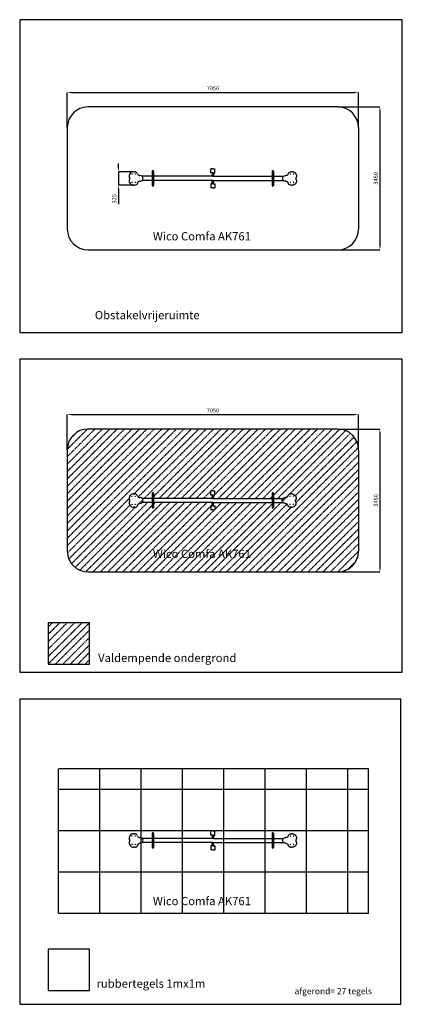
# Model space of a CAD drawing. Extents: x 46173 to 55433, y 2810 to 26657.
import ezdxf
from ezdxf.enums import TextEntityAlignment as Align

# ---------------------------------------------------------------- set-up
doc = ezdxf.new("R2010")
doc.units = 0
doc.header["$LTSCALE"] = 10
doc.linetypes.add('DASHEDX2', pattern=[1.5, 1, -0.5])
doc.layers.get('0').update_dxf_attribs({"linetype": 'CONTINUOUS'})
doc.layers.get('DEFPOINTS').update_dxf_attribs({"linetype": 'CONTINUOUS'})
for name, color, linetype in [('DIK', 2, 'CONTINUOUS'), ('DUN', 6, 'CONTINUOUS'), ('STREEPLIJN', 5, 'DASHEDX2')]:
    doc.layers.add(name, color=color, linetype=linetype)
doc.styles.add('ROMANS', font='romans')
doc.dimstyles.new('STANDAARD', dxfattribs={"dimscale": 0, "dimtxt": 100, "dimasz": 100, "dimexe": 1, "dimexo": 0, "dimgap": 0, "dimtad": 1, "dimrnd": 0.1, "dimcen": 1.75, "dimclrd": 256, "dimclre": 256, "dimclrt": 256, "dimazin": 3, "dimtfac": 0.025, "dimtmove": 0, "dimatfit": 3})

# ---------------------------------------------------------------- blocks, each defined once
blk = doc.blocks.new('ZITJE')
at = {"layer": 'DIK'}
for p, q in [((-33, 151), (3, 152)), ((8, -173), (-27, -174))]:
    blk.add_line(p, q, dxfattribs=at)
for centre in [(-64, 95), (16, 95), (-64, -105), (16, -105), (16, -105)]:
    blk.add_circle(centre, 4.25, dxfattribs=at)
for centre, radius, start, end in [((-31, 51), 100, 91, 203.8599), ((-188, -14), 70, 337.5909, 24.4091), ((4, 82), 70, 13.906, 91), ((120, 110), 50, 193.906, 277.1821), ((135, -9), 70, 264.8179, 97.1821), ((-29, -74), 100, 158.1401, 271), ((7, -103), 70, 271.0687, 348.094), ((124, -128), 50, 84.8179, 168.094)]:
    blk.add_arc(centre, radius, start, end, dxfattribs=at)
blk = doc.blocks.new('*X41')
at = {"color": 0}
for p, q in [((37006, 32157), (38003, 33153)), ((37006, 32336), (37823, 33153)), ((37006, 32516), (37643, 33153)), ((37006, 32696), (37464, 33153)), ((37006, 32875), (37284, 33153)), ((37006, 33055), (37104, 33153)), ((37182, 32153), (38006, 32977)), ((37362, 32153), (38006, 32798)), ((37541, 32153), (38006, 32618)), ((37721, 32153), (38006, 32438)), ((37901, 32153), (38006, 32259))]:
    blk.add_line(p, q, dxfattribs=at)
blk = doc.blocks.new('*D43')
at = {"linetype": 'BYBLOCK'}
for p, q in [((53873, 24544), (54893, 24544)), ((54892, 24444), (54892, 21184)), ((53873, 21084), (54893, 21084))]:
    blk.add_line(p, q, dxfattribs=at)
for points in [[(54875, 24444), (54909, 24444), (54892, 24544)], [(54875, 21184), (54909, 21184), (54892, 21084)]]:
    blk.add_solid(points, dxfattribs=at)
at = {"layer": 'DEFPOINTS', "color": 0, "linetype": 'BYBLOCK'}
for p in [(53873, 24544), (53873, 21084), (54892, 21084)]:
    blk.add_point(p, dxfattribs=at)
at = {"linetype": 'BYBLOCK', "style": 'ROMANS'}
blk.add_text('3460', height=100, rotation=90, dxfattribs=at).set_placement((54792, 22814), align=Align.MIDDLE_CENTER)
blk = doc.blocks.new('*D44')
at = {"linetype": 'BYBLOCK'}
for p, q in [((47326, 24044), (47326, 24897)), ((47426, 24896), (54273, 24896)), ((54373, 24044), (54373, 24897))]:
    blk.add_line(p, q, dxfattribs=at)
for points in [[(47426, 24913), (47426, 24880), (47326, 24896)], [(54273, 24913), (54273, 24880), (54373, 24896)]]:
    blk.add_solid(points, dxfattribs=at)
at = {"layer": 'DEFPOINTS', "color": 0, "linetype": 'BYBLOCK'}
for p in [(54373, 24896), (47326, 24044), (54373, 24044)]:
    blk.add_point(p, dxfattribs=at)
at = {"linetype": 'BYBLOCK', "style": 'ROMANS'}
blk.add_text('7050', height=100, dxfattribs=at).set_placement((50850, 24996), align=Align.MIDDLE_CENTER)
blk = doc.blocks.new('*D45')
at = {"linetype": 'BYBLOCK'}
for p, q in [((48564, 23074), (48564, 23174)), ((48922, 22974), (48563, 22974)), ((48564, 22974), (48564, 22649)), ((48927, 22649), (48563, 22649)), ((48564, 22549), (48564, 22449)), ((48564, 22449), (48564, 22192))]:
    blk.add_line(p, q, dxfattribs=at)
for points in [[(48547, 23074), (48580, 23074), (48564, 22974)], [(48547, 22549), (48580, 22549), (48564, 22649)]]:
    blk.add_solid(points, dxfattribs=at)
at = {"layer": 'DEFPOINTS', "color": 0, "linetype": 'BYBLOCK'}
for p in [(48922, 22974), (48564, 22649), (48927, 22649)]:
    blk.add_point(p, dxfattribs=at)
at = {"linetype": 'BYBLOCK', "style": 'ROMANS'}
blk.add_text('325', height=100, rotation=90, dxfattribs=at).set_placement((48464, 22320), align=Align.MIDDLE_CENTER)
blk = doc.blocks.new('*X42')
at = {"color": 0}
for p, q in [((47326, 13919), (50149, 16743)), ((47326, 14099), (49970, 16743)), ((47326, 14278), (49790, 16743)), ((47326, 14458), (49610, 16743)), ((47326, 14638), (49431, 16743)), ((47326, 14817), (49251, 16743)), ((47326, 14997), (49072, 16743)), ((47326, 15176), (48892, 16743)), ((47326, 15356), (48712, 16743)), ((47326, 15536), (48533, 16743)), ((47326, 15715), (48353, 16743)), ((47326, 15895), (48174, 16743)), ((47326, 16074), (47994, 16743)), ((47326, 16254), (47814, 16743)), ((47327, 13741), (50329, 16743)), ((48938, 15173), (50508, 16743)), ((49040, 15095), (50688, 16743)), ((49188, 15063), (50868, 16743)), ((49415, 15110), (51047, 16743)), ((49547, 15063), (51227, 16743)), ((49726, 15063), (51406, 16743)), ((49906, 15063), (51586, 16743)), ((50086, 15063), (51766, 16743)), ((50265, 15063), (51945, 16743)), ((50445, 15063), (52125, 16743)), ((50804, 15243), (52304, 16743)), ((50898, 15157), (52484, 16743)), ((50984, 15063), (52664, 16743)), ((51163, 15063), (52843, 16743)), ((51343, 15063), (53023, 16743)), ((51522, 15063), (53202, 16743)), ((51702, 15063), (53382, 16743)), ((51882, 15063), (53562, 16743)), ((52061, 15063), (53741, 16743)), ((52315, 15137), (53919, 16741)), ((52421, 15063), (54063, 16705)), ((47405, 16513), (47555, 16663)), ((52707, 15170), (54177, 16640)), ((52845, 15128), (54268, 16550)), ((51359, 13283), (54371, 16295)), ((52859, 14963), (54334, 16437)), ((51539, 13283), (54373, 16118)), ((51718, 13283), (54373, 15938)), ((51898, 13283), (54373, 15758)), ((52077, 13283), (54373, 15579)), ((52257, 13283), (54373, 15399)), ((47362, 13596), (48824, 15059)), ((49030, 14905), (49157, 15032)), ((49367, 15063), (49382, 15077)), ((50624, 15063), (50798, 15237)), ((50804, 15063), (50832, 15091)), ((50865, 15124), (50884, 15143)), ((52241, 15063), (52282, 15104)), ((52437, 13283), (54373, 15220)), ((52530, 14992), (52661, 15124)), ((52616, 13283), (54373, 15040)), ((47427, 13481), (48840, 14895)), ((47515, 13390), (48974, 14849)), ((47628, 13323), (49267, 14963)), ((47770, 13286), (49382, 14898)), ((47946, 13283), (49626, 14963)), ((48126, 13283), (49806, 14963)), ((48306, 13283), (49986, 14963)), ((48485, 13283), (50165, 14963)), ((48665, 13283), (50345, 14963)), ((48844, 13283), (50524, 14963)), ((49024, 13283), (50704, 14963)), ((49204, 13283), (50798, 14877)), ((49415, 14931), (49447, 14963)), ((49563, 13283), (51243, 14963)), ((49742, 13283), (51422, 14963)), ((49922, 13283), (51602, 14963)), ((50102, 13283), (51782, 14963)), ((50281, 13283), (51961, 14963)), ((50461, 13283), (52141, 14963)), ((50641, 13283), (52282, 14924)), ((50804, 14883), (50832, 14911)), ((50820, 13283), (52500, 14963)), ((50865, 14944), (50884, 14963)), ((50898, 14798), (51063, 14963)), ((51000, 13283), (52644, 14927)), ((51179, 13283), (52744, 14848)), ((52315, 14957), (52321, 14963)), ((52796, 13283), (54373, 14860)), ((49383, 13283), (50883, 14783)), ((52975, 13283), (54373, 14681)), ((53155, 13283), (54373, 14501)), ((53335, 13283), (54373, 14322)), ((53514, 13283), (54373, 14142)), ((53694, 13283), (54373, 13962)), ((53873, 13283), (54373, 13783)), ((54115, 13345), (54311, 13541))]:
    blk.add_line(p, q, dxfattribs=at)

msp = doc.modelspace()

# ---------------------------------------------------------------- linework, layer by layer
at = {"layer": 'DIK'}
for p, q in [((53873.49, 24544.073), (47825.672, 24544.073)), ((47325.672, 24044.073), (47325.672, 21584.073)), ((54373.49, 24044.073), (54373.49, 21584.073)), ((49381.99, 22984.073), (49381.99, 22644.073)), ((49414.99, 22984.073), (49414.99, 22644.073)), ((50848.49, 23044.073), (50798.49, 23044.073)), ((50798.49, 22944.073), (50798.49, 23044.073)), ((50848.49, 22944.073), (50798.49, 22944.073)), ((50831.99, 22944.073), (50831.99, 22864.073)), ((50848.49, 23044.073), (50898.49, 23044.073)), ((50848.49, 22944.073), (50898.49, 22944.073)), ((50864.99, 22944.073), (50864.99, 22864.073)), ((50898.49, 22944.073), (50898.49, 23044.073)), ((52281.99, 22984.073), (52281.99, 22644.073)), ((52314.99, 22984.073), (52314.99, 22644.073)), ((49381.99, 22864.073), (49138.546, 22864.073)), ((49381.99, 22764.073), (49138.546, 22764.073)), ((50848.49, 22864.073), (49414.99, 22864.073)), ((50848.49, 22764.073), (49414.99, 22764.073)), ((50848.49, 22684.073), (50798.49, 22684.073)), ((50798.49, 22684.073), (50798.49, 22584.073)), ((50831.99, 22684.073), (50831.99, 22764.073)), ((50848.49, 22864.073), (52281.99, 22864.073)), ((50848.49, 22764.073), (52281.99, 22764.073)), ((50848.49, 22684.073), (50898.49, 22684.073)), ((50864.99, 22684.073), (50864.99, 22764.073)), ((50898.49, 22684.073), (50898.49, 22584.073)), ((52314.99, 22864.073), (52558.435, 22864.073)), ((52314.99, 22764.073), (52558.435, 22764.073)), ((50848.49, 22584.073), (50798.49, 22584.073)), ((50848.49, 22584.073), (50898.49, 22584.073)), ((47825.672, 21084.073), (53873.49, 21084.073)), ((53873.49, 16742.643), (47825.672, 16742.643)), ((47325.672, 16242.643), (47325.672, 13782.643)), ((54373.49, 16242.643), (54373.49, 13782.643)), ((49381.99, 15062.643), (49138.546, 15062.643)), ((49381.99, 15182.643), (49381.99, 14842.643)), ((49414.99, 15182.643), (49414.99, 14842.643)), ((50848.49, 15062.643), (49414.99, 15062.643)), ((50798.49, 15142.643), (50798.49, 15242.643)), ((50848.49, 15242.643), (50798.49, 15242.643)), ((50848.49, 15142.643), (50798.49, 15142.643)), ((50831.99, 15142.643), (50831.99, 15062.643)), ((50848.49, 15242.643), (50898.49, 15242.643)), ((50848.49, 15142.643), (50898.49, 15142.643)), ((50848.49, 15062.643), (52281.99, 15062.643)), ((50864.99, 15142.643), (50864.99, 15062.643)), ((50898.49, 15142.643), (50898.49, 15242.643)), ((52281.99, 15182.643), (52281.99, 14842.643)), ((52314.99, 15182.643), (52314.99, 14842.643)), ((52314.99, 15062.643), (52547.513, 15062.643)), ((49381.99, 14962.643), (49138.546, 14962.643)), ((50848.49, 14962.643), (49414.99, 14962.643)), ((50798.49, 14882.643), (50798.49, 14782.643)), ((50848.49, 14882.643), (50798.49, 14882.643)), ((50831.99, 14882.643), (50831.99, 14962.643)), ((50848.49, 14962.643), (52281.99, 14962.643)), ((50848.49, 14882.643), (50898.49, 14882.643)), ((50864.99, 14882.643), (50864.99, 14962.643)), ((50898.49, 14882.643), (50898.49, 14782.643)), ((52314.99, 14962.643), (52547.513, 14962.643)), ((50848.49, 14782.643), (50798.49, 14782.643)), ((50848.49, 14782.643), (50898.49, 14782.643)), ((47825.672, 13282.643), (53873.49, 13282.643)), ((49381.99, 6949.518), (49381.99, 6609.518)), ((49414.99, 6949.518), (49414.99, 6609.518)), ((50848.49, 7009.518), (50798.49, 7009.518)), ((50798.49, 6909.518), (50798.49, 7009.518)), ((50848.49, 7009.518), (50898.49, 7009.518)), ((50898.49, 6909.518), (50898.49, 7009.518)), ((52281.99, 6949.518), (52281.99, 6609.518)), ((52314.99, 6949.518), (52314.99, 6609.518)), ((49381.99, 6829.518), (49138.546, 6829.518)), ((49381.99, 6729.518), (49138.546, 6729.518)), ((50848.49, 6829.518), (49414.99, 6829.518)), ((50848.49, 6729.518), (49414.99, 6729.518)), ((50848.49, 6909.518), (50798.49, 6909.518)), ((50831.99, 6909.518), (50831.99, 6829.518)), ((50831.99, 6649.518), (50831.99, 6729.518)), ((50848.49, 6909.518), (50898.49, 6909.518)), ((50848.49, 6829.518), (52281.99, 6829.518)), ((50848.49, 6729.518), (52281.99, 6729.518)), ((50864.99, 6909.518), (50864.99, 6829.518)), ((50864.99, 6649.518), (50864.99, 6729.518)), ((52314.99, 6829.518), (52558.435, 6829.518)), ((52314.99, 6729.518), (52558.435, 6729.518)), ((50848.49, 6649.518), (50798.49, 6649.518)), ((50798.49, 6649.518), (50798.49, 6549.518)), ((50848.49, 6549.518), (50798.49, 6549.518)), ((50848.49, 6649.518), (50898.49, 6649.518)), ((50848.49, 6549.518), (50898.49, 6549.518)), ((50898.49, 6649.518), (50898.49, 6549.518))]:
    msp.add_line(p, q, dxfattribs=at)
for centre, radius, start, end in [((47825.672, 24044.073), 500, 90, 180), ((53873.49, 24044.073), 500, 0, 90), ((49398.49, 22984.073), 16.5, 0, 180), ((52298.49, 22984.073), 16.5, 0, 180), ((49398.49, 22644.073), 16.5, 180, 0), ((52298.49, 22644.073), 16.5, 180, 0), ((47825.672, 21584.073), 500, 180, 270), ((53873.49, 21584.073), 500, 270, 0), ((47825.672, 16242.643), 500, 90, 180), ((53873.49, 16242.643), 500, 0, 90), ((49398.49, 15182.643), 16.5, 0, 180), ((52298.49, 15182.643), 16.5, 0, 180), ((49398.49, 14842.643), 16.5, 180, 0), ((52298.49, 14842.643), 16.5, 180, 0), ((47825.672, 13782.643), 500, 180, 270), ((53873.49, 13782.643), 500, 270, 0), ((49398.49, 6949.518), 16.5, 0, 180), ((52298.49, 6949.518), 16.5, 0, 180), ((49398.49, 6609.518), 16.5, 180, 0), ((52298.49, 6609.518), 16.5, 180, 0)]:
    msp.add_arc(centre, radius, start, end, dxfattribs=at)
at = {"layer": 'DUN'}
for points in [[(46173.234, 26657.096), (46173.234, 19076.911), (55433.369, 19076.911), (55433.369, 26657.096)], [(46173.234, 18436.998), (46173.234, 10856.812), (55433.369, 10856.812), (55433.369, 18436.998)], [(46175.534, 10201.727), (46175.534, 2809.763), (55401.436, 2809.763), (55401.436, 10201.727)]]:
    msp.add_lwpolyline(points, close=True, dxfattribs=at)
at = {"layer": 'STREEPLIJN'}
for p, q in [((54611.525, 8509.518), (47111.525, 8509.518)), ((47111.525, 5009.518), (47111.525, 8509.518)), ((48111.525, 5009.518), (48111.525, 8509.518)), ((49111.525, 5009.518), (49111.525, 8509.518)), ((50111.525, 5009.518), (50111.525, 8509.518)), ((51111.525, 5009.518), (51111.525, 8509.518)), ((52111.525, 5009.518), (52111.525, 8509.518)), ((53111.525, 5009.518), (53111.525, 8509.518)), ((54111.525, 5009.518), (54111.525, 8509.518)), ((54611.525, 5009.518), (54611.525, 8509.518)), ((54611.525, 8009.518), (47111.525, 8009.518)), ((54611.525, 7009.518), (47111.525, 7009.518)), ((54611.525, 6009.518), (47111.525, 6009.518)), ((54611.525, 5009.518), (47111.525, 5009.518))]:
    msp.add_line(p, q, dxfattribs=at)
for points in [[(46865.756, 12051.86), (46865.756, 11051.86), (47865.756, 11051.86), (47865.756, 12051.86)], [(46865.756, 4145.248), (46865.756, 3145.248), (47865.756, 3145.248), (47865.756, 4145.248)]]:
    msp.add_lwpolyline(points, close=True, dxfattribs=at)

# ---------------------------------------------------------------- block references
at = {"layer": 'DUN'}
for p in [(48954.258, 22822.638), (48954.258, 15021.208), (48954.258, 6788.083)]:
    msp.add_blockref('ZITJE', p, dxfattribs=at)
at = {"layer": 'DUN', "xscale": -1}
for p in [(52742.723, 22822.638), (52731.8, 15021.208), (52742.723, 6788.083)]:
    msp.add_blockref('ZITJE', p, dxfattribs=at)
at = {"layer": 'STREEPLIJN'}
for name, p in [('*X42', (0, 0)), ('*X41', (9859.61, -21101.303))]:
    msp.add_blockref(name, p, dxfattribs=at)

# ---------------------------------------------------------------- texts
at = {"layer": 'DIK', "style": 'ROMANS'}
msp.add_text('afgerond= 27 tegels', height=150, dxfattribs=at).set_placement((52826.55, 3054.907))
at = {"layer": 'DUN', "style": 'ROMANS'}
for s, p in [('Wico Comfa AK761', (49397.274, 21312.004)), ('Obstakelvrijeruimte', (47990.903, 19402.095)), ('Wico Comfa AK761', (49397.274, 13619.316)), ('Valdempende ondergrond', (48070.509, 11099.298)), ('Wico Comfa AK761', (49397.274, 5210.412)), ('rubbertegels 1mx1m', (48031.99, 3211.511))]:
    msp.add_text(s, height=200, dxfattribs=at).set_placement(p)

# ---------------------------------------------------------------- dimensions: what is measured, and where the dimension line sits
at = {"layer": 'DUN'}
dim = msp.add_linear_dim(base=(54373.49, 24896.206), p1=(47325.672, 24044.073), p2=(54373.49, 24044.073), text='7050', dimstyle='STANDAARD', dxfattribs=at)
dim.commit()
dim.dimension.update_dxf_attribs({"geometry": '*D44', "text_midpoint": (50849.581, 24996.206)})
for base, p1, p2, angle, picture, middle in [((54892.139, 21084.073), (53873.49, 24544.073), (53873.49, 21084.073), 90, '*D43', (54792.139, 22814.073)), ((48563.828, 22648.718), (48921.745, 22973.668), (48927.417, 22648.718), 270, '*D45', (48463.828, 22320.146))]:
    dim = msp.add_linear_dim(base=base, p1=p1, p2=p2, angle=angle, dimstyle='STANDAARD', dxfattribs=at)
    dim.commit()
    dim.dimension.update_dxf_attribs({"geometry": picture, "text_midpoint": middle})
dim = msp.add_linear_dim(base=(54373.49, 17094.776), p1=(47325.672, 16242.643), p2=(54373.49, 16242.643), text='7050', dimstyle='STANDAARD', dxfattribs=at)
dim.commit()
dim.dimension.update_dxf_attribs({"geometry": '*D44', "text_midpoint": (50849.581, 17194.776), "insert": (0, -7801.43)})
dim = msp.add_linear_dim(base=(54892.139, 13282.643), p1=(53873.49, 16742.643), p2=(53873.49, 13282.643), angle=90, dimstyle='STANDAARD', dxfattribs=at)
dim.commit()
dim.dimension.update_dxf_attribs({"geometry": '*D43', "text_midpoint": (54792.139, 15012.643), "insert": (0, -7801.43)})

doc.saveas('drawing.dxf')
